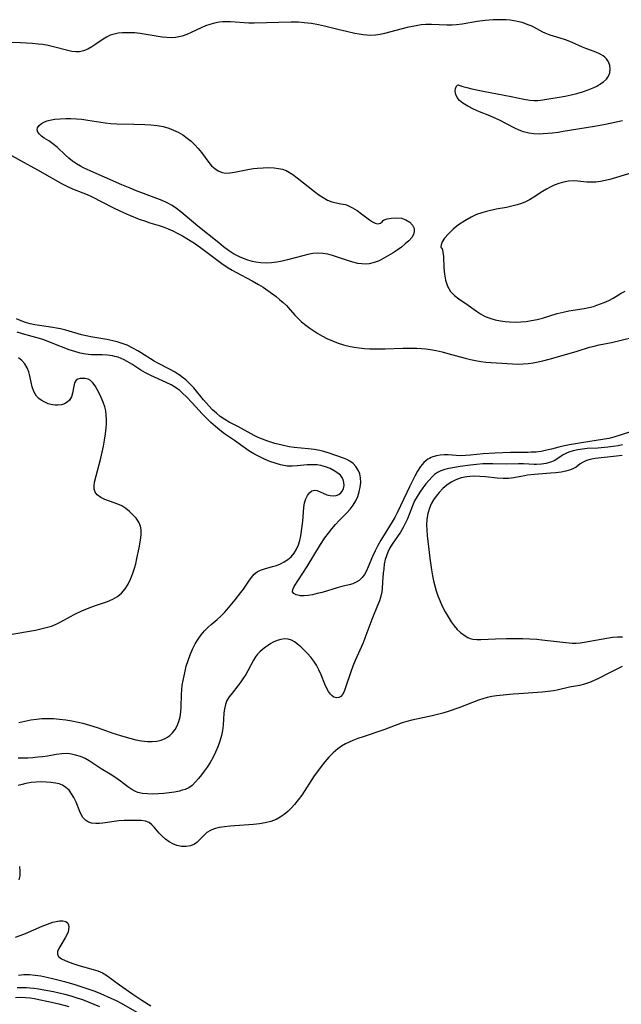
# Model space of a CAD drawing. Extents: x 1630312 to 1638514, y 2830221 to 2838423.
# Drawn here: x 1631269 to 1631458, y 2836467 to 2836776 of the extents above; entities that cross this region are included whole.
import ezdxf

# ---------------------------------------------------------------- set-up
doc = ezdxf.new("R2010")
doc.units = 0

msp = doc.modelspace()

# ---------------------------------------------------------------- linework, layer by layer
at = {"layer": 'WIL_043_Contours', "color": 0}
for points in [[(1631406.98, 2836755.21, 164), (1631407.07, 2836755.13, 164), (1631407.42, 2836754.98, 164), (1631408.3, 2836754.69, 164), (1631409.58, 2836754.35, 164), (1631411.18, 2836753.96, 164), (1631414.77, 2836753.22, 164), (1631423.53, 2836751.55, 164), (1631427.52, 2836750.74, 164), (1631429.31, 2836750.45, 164), (1631430.61, 2836750.32, 164), (1631431.88, 2836750.31, 164), (1631433.48, 2836750.48, 164), (1631440.47, 2836751.68, 164), (1631442.31, 2836752.06, 164), (1631444.12, 2836752.52, 164), (1631445.89, 2836753.05, 164), (1631447.61, 2836753.65, 164), (1631449.25, 2836754.32, 164), (1631450.34, 2836754.84, 164), (1631451.35, 2836755.41, 164), (1631452.45, 2836756.17, 164), (1631453.36, 2836757, 164), (1631454.04, 2836757.94, 164), (1631454.44, 2836759.01, 164), (1631454.56, 2836760.15, 164), (1631454.42, 2836761.29, 164), (1631454.03, 2836762.38, 164), (1631453.38, 2836763.35, 164), (1631452.88, 2836763.84, 164), (1631452.3, 2836764.28, 164), (1631451.66, 2836764.68, 164), (1631450.98, 2836765.02, 164), (1631449.53, 2836765.61, 164), (1631446.95, 2836766.59, 164), (1631445.91, 2836767.03, 164), (1631442.66, 2836768.52, 164), (1631441.37, 2836769.04, 164), (1631440.5, 2836769.35, 164), (1631438.88, 2836769.85, 164), (1631435.69, 2836770.81, 164), (1631434.19, 2836771.37, 164), (1631433.4, 2836771.74, 164), (1631430.65, 2836773.25, 164), (1631429.77, 2836773.68, 164), (1631428.84, 2836774.06, 164), (1631426.97, 2836774.69, 164), (1631425.93, 2836774.96, 164), (1631424.92, 2836775.17, 164), (1631423.2, 2836775.44, 164), (1631421.9, 2836775.55, 164), (1631420.58, 2836775.61, 164), (1631419.25, 2836775.62, 164), (1631417.85, 2836775.58, 164), (1631415.38, 2836775.4, 164), (1631412.81, 2836775.03, 164), (1631408.13, 2836774.26, 164), (1631406.32, 2836774.04, 164), (1631405, 2836773.94, 164), (1631403.3, 2836773.92, 164), (1631398.57, 2836774.1, 164), (1631396.73, 2836774.08, 164), (1631395.24, 2836773.96, 164), (1631394.25, 2836773.83, 164), (1631392.58, 2836773.52, 164), (1631390.91, 2836773.13, 164), (1631383.81, 2836771.26, 164), (1631382.39, 2836770.98, 164), (1631380.97, 2836770.78, 164), (1631379.54, 2836770.7, 164), (1631378.3, 2836770.75, 164), (1631377.06, 2836770.88, 164), (1631375.81, 2836771.07, 164), (1631374.49, 2836771.33, 164), (1631371.84, 2836771.94, 164), (1631369.14, 2836772.58, 164), (1631364.97, 2836773.64, 164), (1631363.09, 2836774.05, 164), (1631360.87, 2836774.43, 164), (1631358.62, 2836774.68, 164), (1631356.8, 2836774.8, 164), (1631354.56, 2836774.83, 164), (1631342.91, 2836774.48, 164), (1631341.2, 2836774.49, 164), (1631339.77, 2836774.59, 164), (1631336.93, 2836774.89, 164), (1631335.51, 2836774.99, 164), (1631334.04, 2836774.99, 164), (1631332.99, 2836774.92, 164), (1631331.95, 2836774.8, 164), (1631330.46, 2836774.53, 164), (1631329.06, 2836774.15, 164), (1631327.68, 2836773.66, 164), (1631326.33, 2836773.09, 164), (1631323.21, 2836771.65, 164), (1631321.78, 2836771.02, 164), (1631320.32, 2836770.49, 164), (1631319.31, 2836770.23, 164), (1631318.29, 2836770.06, 164), (1631316.91, 2836769.98, 164), (1631315.52, 2836770.04, 164), (1631314.11, 2836770.19, 164), (1631307.21, 2836771.29, 164), (1631305.48, 2836771.47, 164), (1631304.25, 2836771.53, 164), (1631303.04, 2836771.54, 164), (1631301.63, 2836771.48, 164), (1631300.28, 2836771.35, 164), (1631298.99, 2836771.1, 164), (1631297.76, 2836770.72, 164), (1631296.64, 2836770.19, 164), (1631295.57, 2836769.54, 164), (1631293.28, 2836767.96, 164), (1631292.02, 2836767.13, 164), (1631290.75, 2836766.41, 164), (1631289.46, 2836765.86, 164), (1631288.13, 2836765.56, 164), (1631286.97, 2836765.54, 164), (1631285.78, 2836765.7, 164), (1631284.54, 2836765.98, 164), (1631280.04, 2836767.13, 164), (1631278.35, 2836767.49, 164), (1631276.62, 2836767.8, 164), (1631275.19, 2836767.99, 164), (1631273.38, 2836768.16, 164), (1631271.55, 2836768.26, 164), (1631269.71, 2836768.32, 164), (1631260.37, 2836768.46, 164)], [(1631458.36, 2836743.88, 164), (1631453.04, 2836742.78, 164), (1631449.62, 2836742.13, 164), (1631439.82, 2836740.55, 164), (1631438.2, 2836740.32, 164), (1631436.43, 2836740.11, 164), (1631433.49, 2836739.83, 164), (1631432.29, 2836739.76, 164), (1631430.64, 2836739.82, 164), (1631428.99, 2836740.06, 164), (1631427.38, 2836740.48, 164), (1631426.02, 2836741, 164), (1631424.68, 2836741.62, 164), (1631422.03, 2836743.02, 164), (1631419.84, 2836744.1, 164), (1631416.78, 2836745.45, 164), (1631413.59, 2836746.77, 164), (1631411.74, 2836747.59, 164), (1631409.96, 2836748.5, 164), (1631408.38, 2836749.49, 164), (1631407.34, 2836750.34, 164), (1631406.57, 2836751.24, 164), (1631406.1, 2836752.17, 164), (1631405.95, 2836753.18, 164), (1631406.09, 2836754.09, 164), (1631406.41, 2836754.77, 164), (1631406.7, 2836755.09, 164), (1631406.98, 2836755.21, 164)], [(1631383.34, 2836712.69, 166), (1631383.66, 2836712.93, 166), (1631384.58, 2836713.21, 166), (1631385.91, 2836713.45, 166), (1631387.48, 2836713.54, 166), (1631389.1, 2836713.38, 166), (1631390.51, 2836712.93, 166), (1631391.71, 2836712.2, 166), (1631392.6, 2836711.26, 166), (1631393.09, 2836710.17, 166), (1631393.13, 2836709.24, 166), (1631392.87, 2836708.31, 166), (1631392.35, 2836707.42, 166), (1631391.41, 2836706.36, 166), (1631390.31, 2836705.34, 166), (1631389.1, 2836704.37, 166), (1631387.8, 2836703.43, 166), (1631386.46, 2836702.54, 166), (1631385.08, 2836701.69, 166), (1631383.59, 2836700.85, 166), (1631382.09, 2836700.11, 166), (1631380.56, 2836699.53, 166), (1631378.99, 2836699.16, 166), (1631377.81, 2836699.06, 166), (1631376.64, 2836699.11, 166), (1631375.47, 2836699.27, 166), (1631373.82, 2836699.66, 166), (1631372.16, 2836700.18, 166), (1631369.07, 2836701.23, 166), (1631367.52, 2836701.71, 166), (1631365.97, 2836702.12, 166), (1631364.42, 2836702.4, 166), (1631362.87, 2836702.49, 166), (1631361.3, 2836702.36, 166), (1631359.72, 2836702.06, 166), (1631358.13, 2836701.65, 166), (1631353.35, 2836700.36, 166), (1631351.68, 2836699.97, 166), (1631350.02, 2836699.65, 166), (1631348.34, 2836699.42, 166), (1631346.67, 2836699.34, 166), (1631345.06, 2836699.43, 166), (1631343.46, 2836699.66, 166), (1631342.35, 2836699.9, 166), (1631340.98, 2836700.28, 166), (1631339.63, 2836700.74, 166), (1631338.31, 2836701.29, 166), (1631337.29, 2836701.8, 166), (1631336.43, 2836702.3, 166), (1631334.86, 2836703.33, 166), (1631333.33, 2836704.46, 166), (1631331.82, 2836705.65, 166), (1631325.23, 2836710.94, 166), (1631319.93, 2836715.43, 166), (1631318.58, 2836716.45, 166), (1631317.18, 2836717.38, 166), (1631315.66, 2836718.21, 166), (1631314.08, 2836718.94, 166), (1631312.44, 2836719.6, 166), (1631305.71, 2836722.11, 166), (1631304.02, 2836722.78, 166), (1631301.39, 2836723.88, 166), (1631296.02, 2836726.28, 166), (1631291.72, 2836728.14, 166), (1631290.37, 2836728.75, 166), (1631289.41, 2836729.22, 166), (1631288.48, 2836729.72, 166), (1631287.21, 2836730.49, 166), (1631286.01, 2836731.34, 166), (1631284.86, 2836732.24, 166), (1631283.77, 2836733.19, 166), (1631281.11, 2836735.67, 166), (1631279.85, 2836736.71, 166), (1631278.59, 2836737.61, 166), (1631277.13, 2836738.53, 166), (1631276.28, 2836739.13, 166), (1631275.57, 2836739.76, 166), (1631275.07, 2836740.41, 166), (1631274.86, 2836741.07, 166), (1631275, 2836741.78, 166), (1631275.48, 2836742.48, 166), (1631276.24, 2836743.11, 166), (1631277.23, 2836743.65, 166), (1631278, 2836743.93, 166), (1631278.85, 2836744.15, 166), (1631280.4, 2836744.42, 166), (1631282.07, 2836744.59, 166), (1631283.83, 2836744.66, 166), (1631285.49, 2836744.66, 166), (1631287.19, 2836744.58, 166), (1631288.89, 2836744.43, 166), (1631290.75, 2836744.18, 166), (1631296.22, 2836743.3, 166), (1631298.03, 2836743.1, 166), (1631299.87, 2836742.99, 166), (1631305.21, 2836742.93, 166), (1631308.63, 2836742.81, 166), (1631310.56, 2836742.67, 166), (1631312.47, 2836742.46, 166), (1631314.34, 2836742.13, 166), (1631316.15, 2836741.64, 166), (1631317.68, 2836741.05, 166), (1631319.14, 2836740.33, 166), (1631320.55, 2836739.49, 166), (1631321.88, 2836738.54, 166), (1631323.12, 2836737.52, 166), (1631324.28, 2836736.42, 166), (1631325.36, 2836735.26, 166), (1631326.37, 2836734.04, 166), (1631328.72, 2836730.83, 166), (1631329.53, 2836729.87, 166), (1631330.55, 2836728.94, 166), (1631331.67, 2836728.21, 166), (1631332.88, 2836727.74, 166), (1631334.06, 2836727.57, 166), (1631335.31, 2836727.6, 166), (1631336.79, 2836727.81, 166), (1631341.51, 2836728.8, 166), (1631342.72, 2836728.98, 166), (1631343.93, 2836729.12, 166), (1631345.71, 2836729.25, 166), (1631347.48, 2836729.28, 166), (1631349.21, 2836729.2, 166), (1631350.53, 2836729.03, 166), (1631351.79, 2836728.75, 166), (1631352.98, 2836728.33, 166), (1631354.05, 2836727.76, 166), (1631355.08, 2836727.07, 166), (1631356.4, 2836726.09, 166), (1631361.8, 2836721.78, 166), (1631363.17, 2836720.77, 166), (1631364.54, 2836719.86, 166), (1631365.92, 2836719.09, 166), (1631367.3, 2836718.53, 166), (1631368.72, 2836718.19, 166), (1631370.13, 2836717.97, 166), (1631371.52, 2836717.68, 166), (1631372.34, 2836717.39, 166), (1631373.72, 2836716.7, 166), (1631375.17, 2836715.8, 166), (1631376.61, 2836714.78, 166), (1631379.05, 2836712.92, 166), (1631380.03, 2836712.26, 166), (1631380.91, 2836711.82, 166), (1631381.69, 2836711.65, 166), (1631382.52, 2836711.82, 166), (1631383.09, 2836712.23, 166), (1631383.34, 2836712.69, 166)], [(1631264.69, 2836734.29, 164), (1631269.71, 2836731.45, 164), (1631274.95, 2836728.59, 164), (1631282.7, 2836724.19, 164), (1631284.38, 2836723.34, 164), (1631285.98, 2836722.66, 164), (1631289.25, 2836721.4, 164), (1631290.54, 2836720.86, 164), (1631291.97, 2836720.2, 164), (1631298.6, 2836716.75, 164), (1631301.04, 2836715.58, 164), (1631303.81, 2836714.37, 164), (1631306.89, 2836713.16, 164), (1631308.89, 2836712.44, 164), (1631310.25, 2836711.99, 164), (1631313.18, 2836711.09, 164), (1631314.41, 2836710.69, 164), (1631315.95, 2836710.09, 164), (1631317.47, 2836709.41, 164), (1631318.96, 2836708.66, 164), (1631320.44, 2836707.85, 164), (1631321.81, 2836707.05, 164), (1631324.5, 2836705.34, 164), (1631326.97, 2836703.62, 164), (1631332.77, 2836699.27, 164), (1631334.82, 2836697.87, 164), (1631336, 2836697.16, 164), (1631337.2, 2836696.48, 164), (1631342.25, 2836693.83, 164), (1631344.31, 2836692.69, 164), (1631345.72, 2836691.82, 164), (1631346.46, 2836691.31, 164), (1631349.77, 2836688.83, 164), (1631350.89, 2836687.96, 164), (1631351.98, 2836687.05, 164), (1631353.01, 2836686.1, 164), (1631353.61, 2836685.48, 164), (1631355.71, 2836683.06, 164), (1631356.7, 2836681.96, 164), (1631357.76, 2836680.94, 164), (1631359.11, 2836679.86, 164), (1631360.33, 2836678.98, 164), (1631361.6, 2836678.11, 164), (1631362.93, 2836677.27, 164), (1631364.3, 2836676.48, 164), (1631365.72, 2836675.74, 164), (1631367.44, 2836674.97, 164), (1631369.21, 2836674.3, 164), (1631370.92, 2836673.75, 164), (1631372.65, 2836673.3, 164), (1631374.24, 2836672.98, 164), (1631375.86, 2836672.75, 164), (1631377.48, 2836672.58, 164), (1631379.11, 2836672.48, 164), (1631380.75, 2836672.44, 164), (1631384.02, 2836672.5, 164), (1631389.5, 2836672.71, 164), (1631391.33, 2836672.73, 164), (1631393.93, 2836672.68, 164), (1631395.36, 2836672.6, 164), (1631396.78, 2836672.48, 164), (1631398.19, 2836672.3, 164), (1631400.03, 2836671.97, 164), (1631401.85, 2836671.55, 164), (1631403.66, 2836671.07, 164), (1631409.1, 2836669.55, 164), (1631410.7, 2836669.16, 164), (1631412.32, 2836668.81, 164), (1631413.94, 2836668.53, 164), (1631415.58, 2836668.32, 164), (1631417.22, 2836668.17, 164), (1631423.93, 2836667.76, 164), (1631425.72, 2836667.72, 164), (1631427.27, 2836667.78, 164), (1631428.83, 2836667.92, 164), (1631430.38, 2836668.14, 164), (1631431.93, 2836668.42, 164), (1631433.48, 2836668.75, 164), (1631435.37, 2836669.23, 164), (1631437.25, 2836669.75, 164), (1631444.23, 2836671.76, 164), (1631448.06, 2836672.98, 164), (1631449.57, 2836673.37, 164), (1631451.09, 2836673.71, 164), (1631454.98, 2836674.45, 164), (1631461.81, 2836676.15, 164)], [(1631461, 2836727.49, 166), (1631454.42, 2836725.58, 166), (1631452.96, 2836725.18, 166), (1631451.52, 2836724.87, 166), (1631450.09, 2836724.68, 166), (1631448.66, 2836724.66, 166), (1631447.23, 2836724.76, 166), (1631444.36, 2836725.04, 166), (1631442.92, 2836725.08, 166), (1631441.43, 2836724.97, 166), (1631439.94, 2836724.7, 166), (1631438.47, 2836724.3, 166), (1631437.02, 2836723.76, 166), (1631435.78, 2836723.18, 166), (1631434.56, 2836722.52, 166), (1631433.37, 2836721.79, 166), (1631430.65, 2836720.02, 166), (1631429.26, 2836719.19, 166), (1631428, 2836718.56, 166), (1631426.7, 2836718.02, 166), (1631425.35, 2836717.57, 166), (1631423.72, 2836717.15, 166), (1631422.04, 2836716.81, 166), (1631418.83, 2836716.21, 166), (1631415.79, 2836715.54, 166), (1631414.27, 2836715.13, 166), (1631412.63, 2836714.53, 166), (1631410.92, 2836713.73, 166), (1631408.94, 2836712.61, 166), (1631407.04, 2836711.33, 166), (1631405.3, 2836709.96, 166), (1631403.81, 2836708.57, 166), (1631402.65, 2836707.21, 166), (1631401.86, 2836705.97, 166), (1631401.51, 2836705.06, 166), (1631401.41, 2836704.4, 166), (1631401.52, 2836704.1, 166)], [(1631401.52, 2836704.1, 166), (1631401.73, 2836703.98, 166), (1631401.92, 2836703.53, 166), (1631402.09, 2836702.78, 166), (1631402.24, 2836701.44, 166), (1631402.44, 2836697.89, 166), (1631402.61, 2836695.91, 166), (1631402.95, 2836693.96, 166), (1631403.54, 2836692.15, 166), (1631404.52, 2836690.5, 166), (1631405.76, 2836689.17, 166), (1631407.12, 2836688.14, 166), (1631410.01, 2836686.15, 166), (1631412.59, 2836684.28, 166), (1631413.92, 2836683.4, 166), (1631415.31, 2836682.65, 166), (1631416.86, 2836682.05, 166), (1631418.49, 2836681.6, 166), (1631420.18, 2836681.26, 166), (1631421.58, 2836681.06, 166), (1631423.01, 2836680.93, 166), (1631424.74, 2836680.87, 166), (1631426.48, 2836680.91, 166), (1631428.21, 2836681.07, 166), (1631429.92, 2836681.34, 166), (1631431.62, 2836681.7, 166), (1631433.29, 2836682.13, 166), (1631437.96, 2836683.57, 166), (1631439.76, 2836684.01, 166), (1631441.58, 2836684.36, 166), (1631446.37, 2836685.12, 166), (1631447.85, 2836685.42, 166), (1631449.32, 2836685.8, 166), (1631450.37, 2836686.13, 166), (1631451.54, 2836686.54, 166), (1631452.69, 2836687, 166), (1631454.1, 2836687.65, 166), (1631455.45, 2836688.37, 166), (1631457.96, 2836689.88, 166), (1631459.21, 2836690.58, 166)], [(1631463.53, 2836647.32, 164), (1631458.02, 2836645.49, 164), (1631455.69, 2836644.81, 164), (1631454.13, 2836644.43, 164), (1631452.09, 2836644.03, 164), (1631445.51, 2836643.04, 164), (1631441.79, 2836642.41, 164), (1631439.74, 2836641.99, 164), (1631438.4, 2836641.67, 164), (1631436.13, 2836641.06, 164), (1631434.21, 2836640.58, 164), (1631432.88, 2836640.34, 164), (1631431.29, 2836640.15, 164), (1631429.8, 2836640.06, 164), (1631428.8, 2836640.03, 164), (1631425.12, 2836640.03, 164), (1631423.28, 2836640, 164), (1631418.35, 2836639.79, 164), (1631414.75, 2836639.55, 164), (1631410.78, 2836639.13, 164), (1631409.21, 2836639.02, 164), (1631407.56, 2836639, 164), (1631403.7, 2836639.24, 164), (1631402.46, 2836639.24, 164), (1631401.24, 2836639.14, 164), (1631400.05, 2836638.94, 164), (1631398.93, 2836638.63, 164), (1631398.39, 2836638.42, 164), (1631397.88, 2836638.17, 164), (1631397.37, 2836637.87, 164), (1631396.17, 2836636.86, 164), (1631395.12, 2836635.61, 164), (1631394.18, 2836634.17, 164), (1631393.31, 2836632.61, 164), (1631391.64, 2836629.29, 164), (1631390.78, 2836627.5, 164), (1631387.79, 2836621.1, 164), (1631387.04, 2836619.68, 164), (1631386.23, 2836618.29, 164), (1631383.14, 2836613.37, 164), (1631382.64, 2836612.54, 164), (1631381.7, 2836610.85, 164), (1631380.85, 2836609.14, 164), (1631380.06, 2836607.43, 164), (1631378.7, 2836604.19, 164), (1631378.13, 2836602.95, 164), (1631377.48, 2836601.8, 164), (1631376.74, 2836600.79, 164), (1631375.87, 2836599.94, 164), (1631374.92, 2836599.33, 164), (1631373.85, 2836598.87, 164), (1631372.7, 2836598.52, 164), (1631370.41, 2836597.96, 164), (1631368.9, 2836597.56, 164), (1631364.24, 2836596.18, 164), (1631362.69, 2836595.77, 164), (1631361.17, 2836595.43, 164), (1631359.87, 2836595.22, 164), (1631358.63, 2836595.11, 164), (1631357.5, 2836595.12, 164), (1631357.18, 2836595.15, 164), (1631356.13, 2836595.38, 164), (1631355.35, 2836595.77, 164), (1631354.95, 2836596.31, 164), (1631355.01, 2836597.06, 164), (1631355.45, 2836597.96, 164), (1631359.5, 2836604.32, 164), (1631363.74, 2836611.18, 164), (1631365.13, 2836613.28, 164), (1631366.18, 2836614.7, 164), (1631367.28, 2836616.07, 164), (1631368.42, 2836617.4, 164), (1631369.59, 2836618.68, 164), (1631371.93, 2836621.08, 164), (1631373.02, 2836622.25, 164), (1631373.99, 2836623.48, 164), (1631374.79, 2836624.81, 164), (1631375.41, 2836626.22, 164), (1631375.87, 2836627.67, 164), (1631376.18, 2836629.14, 164), (1631376.32, 2836630.61, 164), (1631376.26, 2836632.03, 164), (1631376.01, 2836633.27, 164), (1631375.52, 2836634.5, 164), (1631374.82, 2836635.6, 164), (1631373.95, 2836636.55, 164), (1631372.93, 2836637.32, 164), (1631371.96, 2836637.82, 164), (1631370.92, 2836638.23, 164), (1631366.47, 2836639.8, 164), (1631364.73, 2836640.33, 164), (1631363.54, 2836640.61, 164), (1631361.7, 2836640.94, 164), (1631359.83, 2836641.17, 164), (1631355.49, 2836641.56, 164), (1631353.87, 2836641.82, 164), (1631351.72, 2836642.26, 164), (1631349.39, 2836642.86, 164), (1631348.13, 2836643.24, 164), (1631346.89, 2836643.65, 164), (1631345.54, 2836644.17, 164), (1631344.22, 2836644.74, 164), (1631342.93, 2836645.36, 164), (1631338.05, 2836648, 164), (1631335.13, 2836649.49, 164), (1631333.72, 2836650.31, 164), (1631332.28, 2836651.31, 164), (1631331.07, 2836652.32, 164), (1631329.9, 2836653.41, 164), (1631328.78, 2836654.56, 164), (1631327.03, 2836656.53, 164), (1631323.97, 2836660.22, 164), (1631323.02, 2836661.24, 164), (1631321.46, 2836662.72, 164), (1631320.35, 2836663.64, 164), (1631319.77, 2836664.08, 164), (1631319.18, 2836664.49, 164), (1631317.9, 2836665.29, 164), (1631316.57, 2836666.02, 164), (1631312.68, 2836668.02, 164), (1631311.52, 2836668.66, 164), (1631310.42, 2836669.32, 164), (1631306.43, 2836671.88, 164), (1631304.93, 2836672.73, 164), (1631303.1, 2836673.59, 164), (1631301.21, 2836674.3, 164), (1631299.93, 2836674.7, 164), (1631298.66, 2836675.03, 164), (1631296.76, 2836675.42, 164), (1631291.74, 2836676.2, 164), (1631290.26, 2836676.52, 164), (1631288.79, 2836676.91, 164), (1631283.92, 2836678.31, 164), (1631282.19, 2836678.74, 164), (1631280.99, 2836679, 164), (1631279.78, 2836679.22, 164), (1631275.6, 2836679.78, 164), (1631274.14, 2836680.01, 164), (1631272.7, 2836680.3, 164), (1631271.25, 2836680.7, 164), (1631269.84, 2836681.21, 164), (1631268.45, 2836681.85, 164)], [(1631269.14, 2836555.39, 166), (1631271, 2836555.85, 166), (1631272.92, 2836556.22, 166), (1631274.65, 2836556.45, 166), (1631276.4, 2836556.6, 166), (1631278.16, 2836556.66, 166), (1631280.02, 2836556.61, 166), (1631281.88, 2836556.47, 166), (1631283.85, 2836556.25, 166), (1631285.8, 2836555.95, 166), (1631287.73, 2836555.55, 166), (1631289.21, 2836555.17, 166), (1631292.33, 2836554.24, 166), (1631293.98, 2836553.7, 166), (1631298.63, 2836552.08, 166), (1631302.05, 2836551.01, 166), (1631303.92, 2836550.47, 166), (1631305.79, 2836550.01, 166), (1631307.63, 2836549.65, 166), (1631309.45, 2836549.45, 166), (1631310.95, 2836549.44, 166), (1631312.4, 2836549.59, 166), (1631313.78, 2836549.9, 166), (1631315.06, 2836550.4, 166), (1631315.79, 2836550.82, 166), (1631316.47, 2836551.32, 166), (1631317.37, 2836552.19, 166), (1631318.15, 2836553.2, 166), (1631318.78, 2836554.32, 166), (1631319.32, 2836555.7, 166), (1631319.7, 2836557.16, 166), (1631319.93, 2836558.69, 166), (1631320.05, 2836560.25, 166), (1631320.09, 2836564.22, 166), (1631320.2, 2836565.65, 166), (1631320.39, 2836567.09, 166), (1631320.63, 2836568.54, 166), (1631321.25, 2836571.52, 166), (1631321.63, 2836573.03, 166), (1631322.19, 2836574.85, 166), (1631322.84, 2836576.64, 166), (1631323.59, 2836578.38, 166), (1631324.44, 2836580.05, 166), (1631325.32, 2836581.5, 166), (1631326.29, 2836582.88, 166), (1631327.34, 2836584.15, 166), (1631328.47, 2836585.31, 166), (1631329.4, 2836586.12, 166), (1631331.31, 2836587.68, 166), (1631332.49, 2836588.75, 166), (1631333.62, 2836589.91, 166), (1631334.31, 2836590.7, 166), (1631337.01, 2836593.88, 166), (1631338.79, 2836596.09, 166), (1631339.61, 2836597.21, 166), (1631341.22, 2836599.7, 166), (1631342.04, 2836600.85, 166), (1631342.96, 2836601.86, 166), (1631343.89, 2836602.58, 166), (1631344.93, 2836603.14, 166), (1631346.12, 2836603.58, 166), (1631348.64, 2836604.23, 166), (1631349.92, 2836604.6, 166), (1631351.16, 2836605.09, 166), (1631352.36, 2836605.71, 166), (1631353.48, 2836606.45, 166), (1631354.49, 2836607.34, 166), (1631355.43, 2836608.44, 166), (1631356.21, 2836609.69, 166), (1631356.81, 2836611.04, 166), (1631357.23, 2836612.44, 166), (1631357.54, 2836613.89, 166), (1631358, 2836616.93, 166), (1631358.18, 2836618.49, 166), (1631358.53, 2836622.8, 166), (1631358.74, 2836624.22, 166), (1631359.08, 2836625.49, 166), (1631359.6, 2836626.55, 166), (1631360.26, 2836627.39, 166), (1631361.02, 2836627.97, 166), (1631361.82, 2836628.22, 166), (1631362.68, 2836628.1, 166), (1631363.58, 2836627.72, 166), (1631364.55, 2836627.23, 166), (1631365.68, 2836626.75, 166), (1631366.73, 2836626.49, 166), (1631367.79, 2836626.42, 166), (1631368.66, 2836626.57, 166), (1631369.44, 2836626.89, 166), (1631370.11, 2836627.37, 166), (1631370.6, 2836628, 166), (1631370.92, 2836628.74, 166), (1631371.1, 2836629.66, 166), (1631371.07, 2836630.63, 166), (1631370.81, 2836631.57, 166), (1631370.44, 2836632.25, 166), (1631369.94, 2836632.87, 166), (1631369.14, 2836633.56, 166), (1631368, 2836634.3, 166), (1631366.71, 2836634.97, 166), (1631365.31, 2836635.52, 166), (1631363.82, 2836635.93, 166), (1631362.67, 2836636.11, 166), (1631361.14, 2836636.18, 166), (1631359.57, 2836636.11, 166), (1631356.41, 2836635.8, 166), (1631354.82, 2836635.7, 166), (1631353.25, 2836635.74, 166), (1631352.19, 2836635.89, 166), (1631351.14, 2836636.12, 166), (1631349.47, 2836636.61, 166), (1631347.79, 2836637.22, 166), (1631346.13, 2836637.93, 166), (1631344.48, 2836638.73, 166), (1631342.85, 2836639.6, 166), (1631341.27, 2836640.55, 166), (1631340.06, 2836641.36, 166), (1631336.75, 2836643.71, 166), (1631333.59, 2836645.88, 166), (1631332.17, 2836646.96, 166), (1631330.78, 2836648.11, 166), (1631329.34, 2836649.41, 166), (1631327.96, 2836650.76, 166), (1631326.63, 2836652.15, 166), (1631323.52, 2836655.54, 166), (1631321.76, 2836657.41, 166), (1631320.47, 2836658.64, 166), (1631319.57, 2836659.4, 166), (1631318.94, 2836659.88, 166), (1631318.29, 2836660.33, 166), (1631316.86, 2836661.18, 166), (1631315.38, 2836661.95, 166), (1631310.48, 2836664.17, 166), (1631308.9, 2836664.98, 166), (1631307.42, 2836665.84, 166), (1631304.56, 2836667.67, 166), (1631303.13, 2836668.53, 166), (1631302.21, 2836669.02, 166), (1631301.27, 2836669.45, 166), (1631300.27, 2836669.83, 166), (1631299.25, 2836670.13, 166), (1631298.51, 2836670.3, 166), (1631296.98, 2836670.52, 166), (1631295.28, 2836670.6, 166), (1631291.87, 2836670.64, 166), (1631290.17, 2836670.78, 166), (1631288.41, 2836671.11, 166), (1631286.65, 2836671.61, 166), (1631284.9, 2836672.22, 166), (1631279.62, 2836674.31, 166), (1631277.83, 2836674.98, 166), (1631276.38, 2836675.47, 166), (1631270.28, 2836677.21, 166), (1631268.6, 2836677.74, 166)], [(1631266.36, 2836582.95, 168), (1631274.36, 2836584.37, 168), (1631276.06, 2836584.73, 168), (1631277.72, 2836585.13, 168), (1631279.33, 2836585.63, 168), (1631280.84, 2836586.22, 168), (1631282.28, 2836586.93, 168), (1631285.31, 2836588.66, 168), (1631286.46, 2836589.25, 168), (1631289.09, 2836590.46, 168), (1631292.03, 2836591.67, 168), (1631293.51, 2836592.21, 168), (1631296.96, 2836593.36, 168), (1631298.58, 2836594.02, 168), (1631300.06, 2836594.87, 168), (1631301.33, 2836595.94, 168), (1631302.43, 2836597.24, 168), (1631303.38, 2836598.7, 168), (1631304.19, 2836600.29, 168), (1631304.81, 2836601.86, 168), (1631305.34, 2836603.48, 168), (1631305.79, 2836605.15, 168), (1631306.18, 2836606.83, 168), (1631306.86, 2836610.16, 168), (1631307.36, 2836613.16, 168), (1631307.5, 2836614.49, 168), (1631307.5, 2836615.75, 168), (1631307.29, 2836616.94, 168), (1631306.74, 2836618.21, 168), (1631305.93, 2836619.39, 168), (1631304.93, 2836620.5, 168), (1631303.84, 2836621.54, 168), (1631302.66, 2836622.48, 168), (1631301.39, 2836623.27, 168), (1631300.13, 2836623.84, 168), (1631297.52, 2836624.74, 168), (1631296.09, 2836625.3, 168), (1631294.8, 2836625.94, 168), (1631293.75, 2836626.69, 168), (1631293.03, 2836627.6, 168), (1631292.74, 2836628.55, 168), (1631292.72, 2836629.61, 168), (1631292.9, 2836630.75, 168), (1631294.81, 2836638.19, 168), (1631295.66, 2836641.95, 168), (1631296.03, 2836643.87, 168), (1631296.34, 2836645.81, 168), (1631296.56, 2836647.73, 168), (1631296.63, 2836649.03, 168), (1631296.64, 2836650.32, 168), (1631296.55, 2836651.68, 168), (1631296.37, 2836653.01, 168), (1631296.08, 2836654.3, 168), (1631295.58, 2836655.79, 168), (1631294.98, 2836657.21, 168), (1631294.32, 2836658.54, 168), (1631293.02, 2836660.89, 168), (1631292.37, 2836661.83, 168), (1631291.65, 2836662.54, 168), (1631290.85, 2836662.96, 168), (1631289.98, 2836663.16, 168), (1631289.1, 2836663.22, 168), (1631288.33, 2836663.17, 168), (1631287.64, 2836662.99, 168), (1631287.09, 2836662.63, 168), (1631286.63, 2836661.83, 168), (1631286.36, 2836660.76, 168), (1631285.98, 2836658.63, 168), (1631285.63, 2836657.44, 168), (1631285.04, 2836656.4, 168), (1631284.34, 2836655.74, 168), (1631283.47, 2836655.24, 168), (1631282.48, 2836654.92, 168), (1631281.41, 2836654.78, 168), (1631280.55, 2836654.8, 168), (1631279.68, 2836654.93, 168), (1631278.33, 2836655.3, 168), (1631277.03, 2836655.84, 168), (1631276.16, 2836656.35, 168), (1631275.38, 2836656.96, 168), (1631274.71, 2836657.68, 168), (1631274.24, 2836658.38, 168), (1631273.86, 2836659.15, 168), (1631273.36, 2836660.57, 168), (1631272.97, 2836662.06, 168), (1631272.49, 2836664.42, 168), (1631272.27, 2836665.27, 168), (1631271.74, 2836666.58, 168), (1631271, 2836667.78, 168), (1631270.1, 2836668.83, 168), (1631269.04, 2836669.63, 168)], [(1631458.4, 2836642.4, 166), (1631457.05, 2836642.1, 166), (1631455.46, 2836641.83, 166), (1631453.86, 2836641.63, 166), (1631450.69, 2836641.4, 166), (1631447.3, 2836641.23, 166), (1631445.87, 2836641.08, 166), (1631444.37, 2836640.83, 166), (1631442.93, 2836640.5, 166), (1631441.58, 2836640.07, 166), (1631440.81, 2836639.76, 166), (1631439.83, 2836639.25, 166), (1631439.19, 2836638.85, 166), (1631438.12, 2836638.11, 166), (1631437.03, 2836637.44, 166), (1631435.8, 2836636.94, 166), (1631434.43, 2836636.6, 166), (1631432.96, 2836636.38, 166), (1631431.42, 2836636.27, 166), (1631430.76, 2836636.26, 166), (1631427.35, 2836636.42, 166), (1631425.81, 2836636.46, 166), (1631422.19, 2836636.38, 166), (1631417.78, 2836636.47, 166), (1631416.22, 2836636.47, 166), (1631414.64, 2836636.43, 166), (1631412.62, 2836636.29, 166), (1631410.76, 2836636.07, 166), (1631407.53, 2836635.6, 166), (1631405.73, 2836635.31, 166), (1631404, 2836634.98, 166), (1631402.67, 2836634.66, 166), (1631402.04, 2836634.46, 166), (1631401.42, 2836634.23, 166), (1631400.45, 2836633.74, 166), (1631399.49, 2836633.06, 166), (1631398.59, 2836632.26, 166), (1631397.74, 2836631.37, 166), (1631396.74, 2836630.19, 166), (1631395.78, 2836628.94, 166), (1631394.86, 2836627.62, 166), (1631394.01, 2836626.25, 166), (1631393.23, 2836624.83, 166), (1631392.52, 2836623.28, 166), (1631390.96, 2836619.25, 166), (1631390.39, 2836617.93, 166), (1631389.63, 2836616.48, 166), (1631388.77, 2836615.07, 166), (1631386.16, 2836611.26, 166), (1631385.39, 2836609.95, 166), (1631384.83, 2836608.82, 166), (1631384.37, 2836607.65, 166), (1631384.01, 2836606.46, 166), (1631383.72, 2836605.02, 166), (1631383.53, 2836603.58, 166), (1631383.39, 2836602.15, 166), (1631383.17, 2836599.46, 166), (1631383.03, 2836597.27, 166), (1631382.94, 2836596.34, 166), (1631382.64, 2836594.96, 166), (1631382.18, 2836593.53, 166), (1631381.61, 2836592.05, 166), (1631379.8, 2836587.64, 166), (1631377.64, 2836581.82, 166), (1631377.05, 2836580.33, 166), (1631374.6, 2836574.86, 166), (1631373.88, 2836573.06, 166), (1631373.22, 2836571.27, 166), (1631371.59, 2836566.33, 166), (1631371.15, 2836565.11, 166), (1631370.62, 2836564.12, 166), (1631370.11, 2836563.57, 166), (1631369.5, 2836563.22, 166), (1631368.7, 2836563.09, 166), (1631367.89, 2836563.32, 166), (1631367.35, 2836563.71, 166), (1631366.84, 2836564.25, 166), (1631366.18, 2836565.16, 166), (1631365.69, 2836566.07, 166), (1631365.09, 2836567.4, 166), (1631363.88, 2836570.34, 166), (1631363.21, 2836571.85, 166), (1631362.43, 2836573.31, 166), (1631361.58, 2836574.61, 166), (1631360.64, 2836575.83, 166), (1631359.63, 2836576.98, 166), (1631358.58, 2836578.07, 166), (1631357.52, 2836579.08, 166), (1631356.55, 2836579.91, 166), (1631355.58, 2836580.64, 166), (1631354.59, 2836581.2, 166), (1631353.57, 2836581.54, 166), (1631352.44, 2836581.62, 166), (1631351.28, 2836581.45, 166), (1631350.11, 2836581.08, 166), (1631348.93, 2836580.56, 166), (1631348.17, 2836580.13, 166), (1631347.41, 2836579.67, 166), (1631346.45, 2836579.03, 166), (1631345.54, 2836578.32, 166), (1631344.68, 2836577.55, 166), (1631343.97, 2836576.78, 166), (1631343.34, 2836575.96, 166), (1631342.68, 2836574.9, 166), (1631340.9, 2836571.55, 166), (1631340.27, 2836570.46, 166), (1631339.59, 2836569.38, 166), (1631338.72, 2836568.12, 166), (1631337.81, 2836566.91, 166), (1631336.01, 2836564.63, 166), (1631335.12, 2836563.45, 166), (1631334.4, 2836562.24, 166), (1631333.93, 2836561, 166), (1631333.63, 2836559.68, 166), (1631333.46, 2836558.29, 166), (1631333.23, 2836554.51, 166), (1631333.01, 2836552.9, 166), (1631332.66, 2836551.27, 166), (1631332.16, 2836549.54, 166), (1631331.56, 2836547.81, 166), (1631330.84, 2836546.12, 166), (1631330.02, 2836544.49, 166), (1631329.12, 2836542.91, 166), (1631328.16, 2836541.39, 166), (1631327.29, 2836540.14, 166), (1631326.39, 2836538.95, 166), (1631325.49, 2836537.83, 166), (1631324.58, 2836536.8, 166), (1631323.46, 2836535.7, 166), (1631322.41, 2836534.97, 166), (1631321.24, 2836534.41, 166), (1631320.4, 2836534.14, 166), (1631319.52, 2836533.92, 166), (1631317.94, 2836533.61, 166), (1631316.28, 2836533.36, 166), (1631314.59, 2836533.16, 166), (1631312.87, 2836533.03, 166), (1631311.17, 2836532.97, 166), (1631309.5, 2836533, 166), (1631307.95, 2836533.16, 166), (1631306.47, 2836533.51, 166), (1631305.49, 2836533.91, 166), (1631304.55, 2836534.41, 166), (1631303.36, 2836535.2, 166), (1631301.02, 2836536.99, 166), (1631299.96, 2836537.76, 166), (1631298.88, 2836538.5, 166), (1631297.78, 2836539.2, 166), (1631295, 2836540.84, 166), (1631291.21, 2836543.35, 166), (1631289.9, 2836544.09, 166), (1631288.45, 2836544.73, 166), (1631286.95, 2836545.21, 166), (1631285.66, 2836545.5, 166), (1631284.35, 2836545.64, 166), (1631282.62, 2836545.59, 166), (1631280.86, 2836545.36, 166), (1631278.08, 2836544.88, 166), (1631276.6, 2836544.67, 166), (1631275.1, 2836544.5, 166), (1631273.53, 2836544.35, 166), (1631271.97, 2836544.25, 166), (1631270.44, 2836544.2, 166), (1631268.96, 2836544.21, 166)], [(1631458.32, 2836639.04, 168), (1631456.56, 2836638.8, 168), (1631449.85, 2836638.1, 168), (1631448.25, 2836637.83, 168), (1631447.07, 2836637.49, 168), (1631446.03, 2836637.01, 168), (1631445.17, 2836636.43, 168), (1631443.85, 2836635.4, 168), (1631443.27, 2836635.04, 168), (1631442.07, 2836634.52, 168), (1631440.67, 2836634.14, 168), (1631439.14, 2836633.87, 168), (1631437.51, 2836633.66, 168), (1631435.82, 2836633.5, 168), (1631430.83, 2836633.11, 168), (1631428.59, 2836632.88, 168), (1631427.65, 2836632.74, 168), (1631424.36, 2836632.08, 168), (1631422.7, 2836631.85, 168), (1631420.95, 2836631.81, 168), (1631419.16, 2836631.92, 168), (1631415.5, 2836632.34, 168), (1631413.66, 2836632.51, 168), (1631411.83, 2836632.57, 168), (1631410.57, 2836632.5, 168), (1631409.58, 2836632.38, 168), (1631407.82, 2836632.01, 168), (1631406.13, 2836631.42, 168), (1631404.68, 2836630.66, 168), (1631403.32, 2836629.74, 168), (1631402.06, 2836628.67, 168), (1631400.89, 2836627.47, 168), (1631399.98, 2836626.35, 168), (1631399.16, 2836625.15, 168), (1631398.45, 2836623.89, 168), (1631397.88, 2836622.56, 168), (1631397.39, 2836620.87, 168), (1631397.1, 2836619.1, 168), (1631396.99, 2836617.29, 168), (1631397.02, 2836615.64, 168), (1631397.15, 2836613.98, 168), (1631397.98, 2836606.93, 168), (1631398.48, 2836603.22, 168), (1631398.81, 2836601.38, 168), (1631399.16, 2836599.79, 168), (1631399.56, 2836598.21, 168), (1631400.02, 2836596.65, 168), (1631400.53, 2836595.11, 168), (1631401.11, 2836593.61, 168), (1631401.89, 2836591.83, 168), (1631402.76, 2836590.12, 168), (1631403.7, 2836588.48, 168), (1631404.72, 2836586.92, 168), (1631405.64, 2836585.7, 168), (1631406.62, 2836584.58, 168), (1631407.65, 2836583.57, 168), (1631408.74, 2836582.71, 168), (1631409.91, 2836582.05, 168), (1631410.68, 2836581.74, 168), (1631411.48, 2836581.53, 168), (1631412.69, 2836581.38, 168), (1631413.95, 2836581.37, 168), (1631418.6, 2836581.59, 168), (1631422.07, 2836581.71, 168), (1631423.83, 2836581.73, 168), (1631427.16, 2836581.67, 168), (1631431.55, 2836581.47, 168), (1631433.11, 2836581.33, 168), (1631437.84, 2836580.73, 168), (1631439.67, 2836580.53, 168), (1631442.67, 2836580.28, 168), (1631443.87, 2836580.27, 168), (1631445.14, 2836580.37, 168), (1631446.43, 2836580.55, 168), (1631453.51, 2836581.87, 168), (1631455.22, 2836582.12, 168), (1631456.88, 2836582.25, 168), (1631458.45, 2836582.2, 168)], [(1631458.32, 2836572.91, 168), (1631454.08, 2836570.83, 168), (1631451.04, 2836569.27, 168), (1631449.54, 2836568.53, 168), (1631448.04, 2836567.88, 168), (1631446.53, 2836567.37, 168), (1631444.96, 2836567.03, 168), (1631441.8, 2836566.51, 168), (1631437.94, 2836565.57, 168), (1631436.8, 2836565.35, 168), (1631435.05, 2836565.09, 168), (1631433.27, 2836564.91, 168), (1631425.93, 2836564.39, 168), (1631424.09, 2836564.23, 168), (1631418.95, 2836563.7, 168), (1631417.46, 2836563.5, 168), (1631415.99, 2836563.22, 168), (1631414.61, 2836562.84, 168), (1631413.25, 2836562.37, 168), (1631407.06, 2836560.04, 168), (1631403.77, 2836558.89, 168), (1631402.11, 2836558.37, 168), (1631400.44, 2836557.88, 168), (1631398.76, 2836557.45, 168), (1631392.39, 2836556.14, 168), (1631390.83, 2836555.75, 168), (1631389.32, 2836555.29, 168), (1631383.54, 2836553.11, 168), (1631377.07, 2836550.92, 168), (1631375.47, 2836550.35, 168), (1631373.89, 2836549.74, 168), (1631372.7, 2836549.23, 168), (1631371.55, 2836548.66, 168), (1631370.33, 2836547.94, 168), (1631369.16, 2836547.12, 168), (1631367.72, 2836545.9, 168), (1631366.38, 2836544.55, 168), (1631365.1, 2836543.11, 168), (1631363.89, 2836541.59, 168), (1631362.73, 2836540.02, 168), (1631361.78, 2836538.64, 168), (1631357.83, 2836532.67, 168), (1631356.74, 2836531.14, 168), (1631355.59, 2836529.68, 168), (1631354.56, 2836528.55, 168), (1631353.48, 2836527.49, 168), (1631352.33, 2836526.53, 168), (1631351.12, 2836525.69, 168), (1631349.83, 2836525, 168), (1631348.17, 2836524.37, 168), (1631346.42, 2836523.93, 168), (1631344.61, 2836523.63, 168), (1631342.75, 2836523.42, 168), (1631335.36, 2836522.89, 168), (1631333.61, 2836522.71, 168), (1631331.96, 2836522.46, 168), (1631330.41, 2836522.08, 168), (1631329.2, 2836521.57, 168), (1631328.12, 2836520.9, 168), (1631327.12, 2836520.03, 168), (1631325.54, 2836518.38, 168), (1631324.9, 2836517.79, 168), (1631324.2, 2836517.28, 168), (1631322.98, 2836516.76, 168), (1631321.6, 2836516.53, 168), (1631320.15, 2836516.56, 168), (1631318.68, 2836516.87, 168), (1631317.43, 2836517.37, 168), (1631316.24, 2836518.05, 168), (1631315.11, 2836518.85, 168), (1631314.07, 2836519.75, 168), (1631313.14, 2836520.71, 168), (1631311.62, 2836522.57, 168), (1631310.88, 2836523.38, 168), (1631310.05, 2836524.01, 168), (1631308.85, 2836524.46, 168), (1631307.48, 2836524.66, 168), (1631305.99, 2836524.71, 168), (1631302.14, 2836524.7, 168), (1631300.49, 2836524.56, 168), (1631295.51, 2836523.84, 168), (1631294.39, 2836523.75, 168), (1631293.32, 2836523.73, 168), (1631291.94, 2836523.89, 168), (1631291.01, 2836524.2, 168), (1631290.03, 2836524.82, 168), (1631289.23, 2836525.67, 168), (1631288.71, 2836526.52, 168), (1631288.27, 2836527.47, 168), (1631287.1, 2836530.44, 168), (1631286.41, 2836531.92, 168), (1631285.7, 2836533.09, 168), (1631284.87, 2836534.14, 168), (1631283.92, 2836535.04, 168), (1631282.84, 2836535.73, 168), (1631281.78, 2836536.14, 168), (1631280.63, 2836536.4, 168), (1631279.21, 2836536.61, 168), (1631277.7, 2836536.72, 168), (1631276.15, 2836536.76, 168), (1631274.56, 2836536.71, 168), (1631272.96, 2836536.56, 168), (1631271.37, 2836536.3, 168), (1631270.16, 2836536, 168), (1631268.97, 2836535.61, 168)], [(1631269.36, 2836510.25, 170), (1631269.46, 2836508.83, 170), (1631269.41, 2836507.39, 170), (1631269.18, 2836506.08, 170)], [(1631268.13, 2836488.15, 170), (1631269.55, 2836488.62, 170), (1631271.28, 2836489.29, 170), (1631276.49, 2836491.53, 170), (1631278.17, 2836492.22, 170), (1631279.77, 2836492.78, 170), (1631280.89, 2836493.09, 170), (1631281.93, 2836493.26, 170), (1631282.97, 2836493.25, 170), (1631283.83, 2836493.02, 170), (1631284.45, 2836492.56, 170), (1631284.73, 2836491.99, 170), (1631284.82, 2836491.28, 170), (1631284.74, 2836490.48, 170), (1631284.56, 2836489.79, 170), (1631284.29, 2836489.08, 170), (1631283.68, 2836487.91, 170), (1631282.26, 2836485.65, 170), (1631281.65, 2836484.59, 170), (1631281.27, 2836483.61, 170), (1631281.25, 2836482.73, 170), (1631281.69, 2836481.98, 170), (1631282.51, 2836481.34, 170), (1631283.62, 2836480.77, 170), (1631284.93, 2836480.25, 170), (1631286.38, 2836479.77, 170), (1631287.92, 2836479.3, 170), (1631292.46, 2836478.03, 170), (1631293.92, 2836477.56, 170), (1631295.32, 2836476.96, 170), (1631296.7, 2836476.14, 170), (1631300.7, 2836473.24, 170), (1631304.92, 2836470.25, 170), (1631307.67, 2836468.39, 170), (1631310.49, 2836466.59, 170)], [(1631269.03, 2836476.22, 172), (1631270.7, 2836476.43, 172), (1631272.47, 2836476.44, 172), (1631274.26, 2836476.27, 172), (1631276.08, 2836475.99, 172), (1631277.9, 2836475.62, 172), (1631279.74, 2836475.2, 172), (1631283.43, 2836474.23, 172), (1631286.72, 2836473.3, 172), (1631289.88, 2836472.29, 172), (1631292.99, 2836471.16, 172), (1631294.71, 2836470.47, 172), (1631298.03, 2836469.03, 172), (1631299.63, 2836468.28, 172), (1631301.19, 2836467.48, 172), (1631307.61, 2836463.82, 172)], [(1631268.61, 2836472.31, 174), (1631270.05, 2836472.36, 174), (1631271.52, 2836472.33, 174), (1631272.61, 2836472.27, 174), (1631273.93, 2836472.14, 174), (1631275.26, 2836471.95, 174), (1631278.28, 2836471.43, 174), (1631279.96, 2836471.09, 174), (1631283.54, 2836470.25, 174), (1631285.44, 2836469.74, 174), (1631287.32, 2836469.17, 174), (1631289.12, 2836468.55, 174), (1631290.91, 2836467.87, 174), (1631294.44, 2836466.38, 174)], [(1631268.06, 2836469.21, 176), (1631269.79, 2836469.31, 176), (1631271.22, 2836469.26, 176), (1631272.67, 2836469.11, 176), (1631274.02, 2836468.88, 176), (1631275.38, 2836468.61, 176), (1631278.41, 2836467.95, 176), (1631281.65, 2836467.2, 176), (1631284.81, 2836466.4, 176)]]:
    msp.add_polyline3d(points, dxfattribs=at)

doc.saveas('drawing.dxf')
